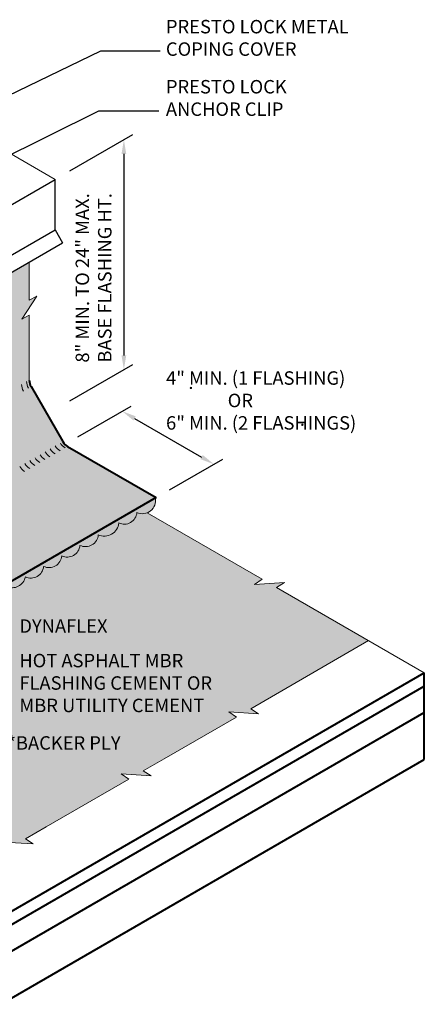
# Model space of a CAD drawing. Extents: x 819.8 to 894.8, y -444.6 to -359.7.
# Drawn here: x 870.3 to 893.2, y -415.5 to -359.7 of the extents above; entities that cross this region are included whole.
import ezdxf

# ---------------------------------------------------------------- set-up
doc = ezdxf.new("R2010")
doc.units = 0
doc.header["$MEASUREMENT"] = 0
doc.linetypes.add('HIDDEN', pattern=[0.375, 0.25, -0.125])
doc.layers.get('0').update_dxf_attribs({"linetype": 'CONTINUOUS'})
doc.layers.get('DEFPOINTS').update_dxf_attribs({"linetype": 'CONTINUOUS'})
for name, color, linetype, lineweight in [('A-DETL-002', 2, 'CONTINUOUS', 20), ('A-DETL-003', 3, 'CONTINUOUS', 30), ('A-DETL-004', 4, 'CONTINUOUS', 40), ('A-DETL-DIMS', 11, 'CONTINUOUS', 15), ('A-DETL-NOTE', 4, 'CONTINUOUS', 15), ('A-DETL-PATT', 11, 'CONTINUOUS', 15)]:
    doc.layers.add(name, color=color, linetype=linetype, lineweight=lineweight)
doc.styles.add('arial', font='arial.ttf')
doc.styles.add('JM Detail Standard', font='verdana.ttf', dxfattribs={"height": 0.125})
doc.dimstyles.new('JM-Standard', dxfattribs={"dimtxt": 0.09375, "dimasz": 0.10075, "dimexe": 0.0625, "dimexo": 0.09375, "dimgap": 0.03125, "dimtad": 1, "dimdec": 3, "dimzin": 3, "dimdsep": 46, "dimlunit": 4, "dimtxsty": 'arial', "dimblk": 'ARCHTICK', "dimcen": 0.09375, "dimdle": 0.0625, "dimclrd": 256, "dimclre": 256, "dimclrt": 4, "dimazin": 2, "dimtfac": 0.9, "dimtdec": 3, "dimtmove": 2, "dimatfit": 2, "dimfxl": 1, "dimtfillclr": 256, "dimfrac": 2, "dimtolj": 1, "dimtzin": 0, "dimarcsym": 0})

# ---------------------------------------------------------------- blocks, each defined once
blk = doc.blocks.new('*D39')
at = {"layer": 'A-DETL-DIMS', "lineweight": -2, "transparency": 16777216}
for p, q in [((873.6, -383.351), (876.625, -381.605)), ((876.823, -382.296), (880.623, -384.49)), ((878.796, -386.351), (881.821, -384.605))]:
    blk.add_line(p, q, dxfattribs=at)
at = {"layer": 'A-DETL-DIMS', "transparency": 16777216}
for points in [[(876.89, -382.18), (876.756, -382.413), (876.125, -381.893)], [(880.69, -384.374), (880.556, -384.607), (881.321, -384.893)]]:
    blk.add_solid(points, dxfattribs=at)
at = {"layer": 'DEFPOINTS', "color": 0, "transparency": 16777216}
for p in [(872.85, -383.784), (881.321, -384.893), (878.046, -386.784)]:
    blk.add_point(p, dxfattribs=at)
at = {"layer": 'A-DETL-DIMS', "color": 4, "transparency": 16777216, "insert": (886.49, -382.384), "char_height": 0.75, "attachment_point": 5, "rotation": 330, "style": 'arial'}
blk.add_mtext('\\A1;.', dxfattribs=at)
blk = doc.blocks.new('*D40')
at = {"layer": 'A-DETL-DIMS', "lineweight": -2, "transparency": 16777216}
for p, q in [((873.162, -368.277), (876.718, -366.223)), ((876.218, -367.318), (876.219, -378.732)), ((873.162, -381.302), (876.719, -379.249))]:
    blk.add_line(p, q, dxfattribs=at)
at = {"layer": 'A-DETL-DIMS', "transparency": 16777216}
for points in [[(876.352, -367.318), (876.084, -367.318), (876.218, -366.512)], [(876.353, -378.732), (876.084, -378.732), (876.219, -379.538)]]:
    blk.add_solid(points, dxfattribs=at)
at = {"layer": 'DEFPOINTS', "color": 0, "transparency": 16777216}
for p in [(872.412, -368.71), (876.219, -379.538), (872.412, -381.735)]:
    blk.add_point(p, dxfattribs=at)
at = {"layer": 'A-DETL-DIMS', "color": 4, "transparency": 16777216, "insert": (880.333, -380.572), "char_height": 0.75, "attachment_point": 5, "rotation": 270.0032, "style": 'arial'}
blk.add_mtext('\\A1;.', dxfattribs=at)
blk = doc.blocks.new('_ArchTick')
at = {"color": 0, "const_width": 0.15}
blk.add_lwpolyline([(-0.5, -0.5), (0.5, 0.5)], dxfattribs=at)

msp = doc.modelspace()

# ---------------------------------------------------------------- hatches: boundary and pattern name
at = {"layer": 'A-DETL-PATT'}
h = msp.add_hatch(dxfattribs=at)
h.set_pattern_fill('DOTS', color=256, scale=2)
h.paths.add_polyline_path([(872.756, -383.6142), (870.9569, -380.4982, -0.1316525), (870.8565, -380.1232), (870.8565, -376.4553), (870.425, -376.671), (871.2879, -375.3767), (870.8565, -375.5924), (870.8565, -373.4393), (864.0821, -377.3504), (863.8909, -377.2512), (859.1676, -379.9782), (858.8593, -379.4443), (858.8593, -378.6658), (856.102, -380.2577), (856.102, -378.6916, 0.042427), (856.0912, -378.565), (854.6458, -379.3995), (854.6458, -379.638, 0.6410378), (854.4992, -380.751, 0.520567), (854.4992, -381.9563, 0.496267), (854.4544, -383.1135, 0.4567136), (854.4992, -384.0117, 0.5174929), (854.4934, -385.1988, 0.5066106), (854.4992, -386.4492, 0.5205671), (854.4992, -387.6545, 0.520567), (854.4992, -388.8457, 0.2693225), (854.1945, -389.5034, 0.494017), (854.8153, -390.2797, 0.5205671), (855.418, -391.3235, 0.520567), (856.0135, -392.3551, 0.6525581), (856.8369, -393.3181, 0.6501976), (857.7759, -393.9715, 0.5205671), (858.8197, -394.5742, 0.520567), (859.8512, -395.1697, 0.5205671), (860.8751, -395.7609, 0.7144953), (861.5418, -396.1958, 0.7733792), (862.1803, -396.3418, 0.113796), (862.2832, -396.0246, 0.5205671), (863.3528, -395.4071, 0.5205671), (864.3876, -394.8097, 0.520567), (865.4205, -394.2133, 0.520567), (866.4701, -393.6073, 0.5205671), (867.494, -393.0162, 0.520567), (868.5256, -392.4206, 0.5205671), (869.5694, -391.818, 0.4871461), (870.634, -391.2768, 0.5205671), (871.6682, -390.6797, 0.5205671), (872.6998, -390.0841, 0.5205671), (873.725, -389.4922, 0.5205671), (874.7688, -388.8895, 0.520567), (875.9266, -388.2211, 0.520567), (876.955, -387.6273, 0.6096756), (878.0002, -386.8106), (878.0458, -386.7843), (873.0305, -383.8888, -0.1316525)])
h.paths.add_polyline_path([(855.8795, -380.0338, -0.0587519), (855.7314, -380.2322, -0.0723411), (855.5733, -380.357, -0.1066171), (855.394, -380.4147, -0.1568512), (855.2671, -380.3873, -0.0573968), (855.2338, -380.3673), (855.1589, -380.3248, -0.1818683), (855.0742, -380.24, -0.1066171), (855.032, -380.0445, -0.0723411), (855.061, -379.8451, -0.0587519), (855.1589, -379.6177, -0.0587519), (855.3069, -379.4193, -0.0723411), (855.4651, -379.2945, -0.1066171), (855.6444, -379.2368, -0.1568512), (855.7712, -379.2641), (855.8795, -379.3266, -0.1568512), (855.9666, -379.4228, -0.1066171), (856.0063, -379.607, -0.0723411), (855.9773, -379.8063, -0.0587519)], flags=16)
h.paths.add_polyline_path([(855.6743, -379.8443), (855.6499, -379.9012), (855.6128, -379.9508, -0.0723411), (855.5733, -379.982, -0.1066171), (855.5285, -379.9964), (855.4864, -379.9873, -0.1534174), (855.4651, -379.9195, -0.0723411), (855.4723, -379.8696), (855.4968, -379.8128), (855.5338, -379.7632, -0.0723411), (855.5733, -379.732, -0.1066171), (855.6181, -379.7176), (855.6499, -379.7244), (855.6716, -379.7484, -0.1066171), (855.6816, -379.7945, -0.0723411)], flags=0)
at = {"layer": 'A-DETL-PATT', "linetype": 'HIDDEN'}
msp.add_hatch(color=256, dxfattribs=at).paths.add_polyline_path([(854.6458, -379.638, 0.6410378), (854.4992, -380.751, 0.520567), (854.4992, -381.9563, 0.496267), (854.4544, -383.1135, 0.4567136), (854.4992, -384.0117, 0.5174929), (854.4934, -385.1988, 0.5066106), (854.4992, -386.4492, 0.5205671), (854.4992, -387.6545, 0.520567), (854.4992, -388.8457, 0.2693225), (854.1945, -389.5034, 0.494017), (854.8153, -390.2797, 0.5205671), (855.418, -391.3235, 0.520567), (856.0135, -392.3551, 0.6525581), (856.8369, -393.3181, 0.6501976), (857.7759, -393.9715, 0.5205671), (858.8197, -394.5742, 0.520567), (859.8512, -395.1697, 0.5205671), (860.8751, -395.7609, 0.7144953), (861.5418, -396.1958, 0.7733792), (862.1803, -396.3418, 0.113796), (862.2832, -396.0246, 0.5205671), (863.3528, -395.4071, 0.5205671), (864.3876, -394.8097, 0.520567), (865.4205, -394.2133, 0.520567), (866.4701, -393.6073, 0.5205671), (867.494, -393.0162, 0.520567), (868.5256, -392.4206, 0.5205671), (869.5694, -391.818, 0.4871461), (870.634, -391.2768, 0.5205671), (871.6682, -390.6797, 0.5205671), (872.6998, -390.0841, 0.5205671), (873.725, -389.4922, 0.5205671), (874.7688, -388.8895, 0.520567), (875.9266, -388.2211, 0.5205671), (876.955, -387.6273, 0.6096756), (878.0002, -386.8106), (861.8351, -396.1436), (856.8198, -393.248, -0.1316525), (856.5453, -392.9735), (854.7463, -389.8574, -0.1316525), (854.6458, -389.4824)])
at = {"layer": 'A-DETL-PATT'}
h = msp.add_hatch(dxfattribs=at)
h.set_pattern_fill('DOTS', color=256, scale=2.5)
h.paths.add_polyline_path([(890.0854, -394.8862), (884.8733, -391.8769), (885.3106, -391.5882), (883.6241, -391.6969), (884.0614, -391.4082), (877.5411, -387.6437, -0.2046921), (876.955, -387.6273, -0.5205671), (875.9266, -388.2211, -0.520567), (874.7688, -388.8895, -0.5205671), (873.725, -389.4922, -0.5205671), (872.6998, -390.0841, -0.520567), (871.6682, -390.6797, -0.5205671), (870.634, -391.2768, -0.4871461), (869.5694, -391.818, -0.5205671), (868.5256, -392.4206, -0.520567), (867.494, -393.0162, -0.5205671), (866.4701, -393.6073, -0.520567), (865.4205, -394.2133, -0.520567), (864.3876, -394.8097, -0.5205671), (863.3528, -395.4071, -0.5205671), (862.2832, -396.0246, -0.113796), (862.1803, -396.3418, -0.7733792), (861.5418, -396.1958, -0.7144953), (860.8751, -395.7609, -0.5205671), (859.8512, -395.1697, -0.520567), (858.8197, -394.5742, -0.3364178), (857.9504, -394.3864), (855.8123, -395.6208), (854.2611, -394.7253, -0.1316525), (853.9866, -394.4507), (852.1876, -391.3347, -0.1316525), (852.0871, -390.9597), (852.0871, -381.1999), (851.7425, -381.3989, 0.1907449), (851.6447, -381.7837), (851.7604, -381.8504, -0.1568512), (851.8475, -381.9466, -0.1066171), (851.8872, -382.1308, -0.0723411), (851.8582, -382.3301, -0.0587519), (851.7604, -382.5576, -0.0587519), (851.6123, -382.756, -0.0723411), (851.4542, -382.8808, -0.1066171), (851.2748, -382.9385, -0.1301704), (851.1677, -382.9212), (851.0397, -382.8486, -0.1818683), (850.9551, -382.7638, -0.1066171), (850.9129, -382.5683, -0.0723411), (850.9419, -382.3689, -0.0587519), (851.0397, -382.1415, -0.0587519), (851.1878, -381.9431, -0.0723411), (851.3459, -381.8183, -0.1066171), (851.5253, -381.7606, -0.1466521), (851.6447, -381.7839, -0.1908467), (851.7425, -381.3989), (844.9137, -385.3415), (844.9137, -394.8689), (844.2158, -395.2718), (844.2158, -395.5042, 0.1316525), (844.3162, -395.8792), (846.1153, -398.9953, 0.1316525), (846.3898, -399.2698), (864.4413, -409.6918), (869.824, -406.5841), (869.3866, -406.2953), (871.0732, -406.4041), (870.6358, -406.1154), (871.8107, -405.4371), (876.5071, -402.7256), (876.0698, -402.4368), (877.7563, -402.5456), (877.319, -402.2568), (878.4938, -401.5786), (882.5929, -399.212), (882.1555, -398.9232), (883.8421, -399.032), (883.4048, -398.7432)])
h.paths.add_polyline_path([(851.7604, -390.0372, -0.0587519), (851.6123, -390.2356, -0.0723411), (851.4542, -390.3604, -0.1066171), (851.2748, -390.4181, -0.1568512), (851.148, -390.3907, -0.0573968), (851.1146, -390.3707), (851.0397, -390.3282, -0.1818683), (850.9551, -390.2435, -0.1066171), (850.9129, -390.0479, -0.0723411), (850.9419, -389.8486, -0.0587519), (851.0397, -389.6211, -0.0587519), (851.1878, -389.4227, -0.0723411), (851.3459, -389.2979, -0.1066171), (851.5253, -389.2402, -0.1568512), (851.6521, -389.2676), (851.7604, -389.3301, -0.1568512), (851.8475, -389.4262, -0.1066171), (851.8872, -389.6104, -0.0723411), (851.8582, -389.8098, -0.0587519)], flags=16)
h.paths.add_polyline_path([(851.5307, -389.9046), (851.4937, -389.9542, -0.0723411), (851.4542, -389.9854, -0.1642957), (851.3841, -389.9995), (851.3565, -389.9718, -0.1066171), (851.3459, -389.9229, -0.0723411), (851.3532, -389.8731), (851.3776, -389.8162), (851.4146, -389.7666, -0.0723411), (851.4542, -389.7354, -0.1658754), (851.5249, -389.7215), (851.5525, -389.7519, -0.1066171), (851.5624, -389.7979, -0.0723411), (851.5552, -389.8478)], flags=0)
h.paths.add_polyline_path([(845.9967, -393.1939, -0.0587519), (845.8988, -393.4213, -0.0587519), (845.7508, -393.6198, -0.0723411), (845.5926, -393.7446, -0.1066171), (845.4133, -393.8023, -0.1568512), (845.2865, -393.7749, -0.0573968), (845.2531, -393.7549), (845.1782, -393.7124, -0.1818683), (845.0936, -393.6276, -0.1066171), (845.0514, -393.4321, -0.0723411), (845.0804, -393.2327, -0.0587519), (845.1782, -393.0053, -0.0587519), (845.3263, -392.8068, -0.0723411), (845.4844, -392.6821, -0.1066171), (845.6637, -392.6244, -0.1568512), (845.7906, -392.6517), (845.8988, -392.7142, -0.1568512), (845.9859, -392.8104, -0.1066171), (846.0257, -392.9946, -0.0723411)], flags=16)
h.paths.add_polyline_path([(845.6936, -393.2319), (845.6692, -393.2888), (845.6322, -393.3384, -0.0723411), (845.5926, -393.3696, -0.1642957), (845.5226, -393.3836), (845.4949, -393.356, -0.1066171), (845.4844, -393.3071, -0.0723411), (845.4916, -393.2572), (845.5161, -393.2004), (845.5531, -393.1508, -0.0723411), (845.5926, -393.1196, -0.1658754), (845.6634, -393.1056), (845.691, -393.136, -0.1066171), (845.7009, -393.1821, -0.0723411)], flags=0)
h.paths.add_polyline_path([(845.8988, -385.9417, -0.0587519), (845.7508, -386.1402, -0.0723411), (845.5926, -386.2649, -0.1066171), (845.4133, -386.3226, -0.1568512), (845.2865, -386.2953, -0.0573968), (845.2531, -386.2752), (845.1782, -386.2328, -0.1818683), (845.0936, -386.148, -0.1066171), (845.0514, -385.9524, -0.0723411), (845.0804, -385.7531, -0.0587519), (845.1782, -385.5257, -0.0587519), (845.3263, -385.3272, -0.0723411), (845.4844, -385.2024, -0.1066171), (845.6637, -385.1448, -0.1568512), (845.7906, -385.1721), (845.8988, -385.2346, -0.1568512), (845.9859, -385.3308, -0.1066171), (846.0257, -385.5149, -0.0723411), (845.9967, -385.7143, -0.0587519)], flags=16)
h.paths.add_polyline_path([(845.6692, -385.8091), (845.6322, -385.8587, -0.0723411), (845.5926, -385.8899, -0.1642957), (845.5226, -385.904), (845.4949, -385.8763, -0.1066171), (845.4844, -385.8274, -0.0723411), (845.4916, -385.7776), (845.5161, -385.7207), (845.5531, -385.6711, -0.0723411), (845.5926, -385.6399, -0.1658754), (845.6634, -385.626), (845.691, -385.6564, -0.1066171), (845.7009, -385.7024, -0.0723411), (845.6936, -385.7523)], flags=0)

# ---------------------------------------------------------------- linework, layer by layer
at = {"layer": 'A-DETL-002'}
for centre, start, end in [((871.4564, -380.2098), 180, 210), ((871.1691, -380.3757), 180, 210), ((873.2671, -383.3191), 210, 240), ((872.4051, -383.8168), 210, 240), ((872.6924, -383.6509), 210, 240), ((872.9798, -383.485), 210, 240), ((871.543, -384.3145), 210, 240), ((871.8304, -384.1486), 210, 240), ((872.1177, -383.9827), 210, 240), ((870.9683, -384.6464), 210, 240), ((871.2556, -384.4804), 210, 240)]:
    msp.add_arc(centre, 0.75, start, end, dxfattribs=at)
at = {"layer": 'A-DETL-003'}
for p, q in [((863.6559, -373.765), (872.3197, -368.7629)), ((872.3197, -371.6101), (872.3197, -368.7629)), ((863.6559, -376.6122), (872.3197, -371.6101)), ((872.3197, -371.6101), (872.746, -372.3484)), ((864.0821, -377.3504), (872.746, -372.3484))]:
    msp.add_line(p, q, dxfattribs=at)
at = {"layer": 'A-DETL-004'}
for p, q in [((870.9569, -380.4982), (872.756, -383.6142)), ((873.0305, -383.8888), (878.0458, -386.7843)), ((863.6349, -413.8029), (893.2426, -396.7089)), ((893.2426, -401.6153), (893.2426, -396.7089)), ((862.0186, -415.4861), (893.2426, -397.4589)), ((859.8716, -418.2257), (893.2426, -398.9589)), ((859.8716, -420.8821), (893.2426, -401.6153))]:
    msp.add_line(p, q, dxfattribs=at)
msp.add_lwpolyline([(878.0458, -386.7843), (861.8351, -396.1436)], dxfattribs=at)
for centre, start, end in [((871.6065, -380.1232), 180, 210), ((873.4055, -383.2392), 210, 240)]:
    msp.add_arc(centre, 0.75, start, end, dxfattribs=at)
at = {"layer": 'A-DETL-NOTE', "flags": 128}
msp.add_lwpolyline([(863.2413, -363.5215), (867.4087, -365.9275), (866.8612, -366.289), (868.9724, -366.1528), (868.425, -366.5143), (872.3197, -368.7629)], dxfattribs=at)
at = {"layer": 'A-DETL-NOTE'}
for points in [[(870.8565, -380.1232), (870.8565, -376.4553), (870.425, -376.671), (871.2879, -375.3767), (870.8565, -375.5924), (870.8565, -373.4393)], [(893.2426, -396.7089), (884.8733, -391.8769), (885.3106, -391.5882), (883.6241, -391.6969), (884.0614, -391.4082), (877.5411, -387.6437)], [(863.5792, -410.1895), (869.824, -406.5841), (869.3866, -406.2953), (871.0732, -406.4041), (870.6358, -406.1154), (871.8107, -405.4371), (876.5071, -402.7256), (876.0698, -402.4368), (877.7563, -402.5456), (877.319, -402.2568), (878.4938, -401.5786), (882.5929, -399.212), (882.1555, -398.9232), (883.8421, -399.032), (883.4048, -398.7432), (890.0854, -394.8862)]]:
    msp.add_lwpolyline(points, dxfattribs=at)
at = {"layer": 'A-DETL-PATT'}
msp.add_lwpolyline([(878.0002, -386.8106, -0.6096756), (876.955, -387.6273, -0.520567), (875.9266, -388.2211, -0.520567), (874.7688, -388.8895, -0.5205671), (873.725, -389.4922, -0.5205671), (872.6998, -390.0841, -0.5205671), (871.6682, -390.6797, -0.5205671), (870.634, -391.2768, -0.4871461), (869.5694, -391.818, -0.5205671)], format="xyb", dxfattribs=at)

# ---------------------------------------------------------------- texts
at = {"layer": 'A-DETL-NOTE', "attachment_point": 1, "style": 'JM Detail Standard'}
for s, width, insert, char_height in [('PRESTO LOCK METAL\\PCOPING COVER', 28.374951, (878.5986, -359.7261), 0.762146), ('PRESTO LOCK\\PANCHOR CLIP', 28.374951, (878.5986, -363.1292), 0.762146), ('4" MIN. (1 FLASHING)\\P               OR\\P6" MIN. (2 FLASHINGS)', 14.671461, (878.6073, -379.6297), 0.762146), ('DYNAFLEX', 28.374951, (870.2922, -393.6784), 0.76215), ('HOT ASPHALT MBR\\PFLASHING CEMENT OR\\PMBR UTILITY CEMENT', 28.374951, (870.2922, -395.6342), 0.762146), ('*BACKER PLY', 28.374951, (869.6156, -400.2995), 0.762146)]:
    msp.add_mtext_dynamic_manual_height_columns(s, width=width, gutter_width=0.5, heights=[0], dxfattribs=dict(at, insert=insert, char_height=char_height))
at = {"layer": 'A-DETL-NOTE', "insert": (873.4824, -379.1369), "char_height": 0.762146, "attachment_point": 1, "rotation": 90, "style": 'JM Detail Standard'}
msp.add_mtext_dynamic_manual_height_columns('8" MIN. TO 24" MAX.\\PBASE FLASHING HT.', width=14.671461, gutter_width=0.5, heights=[0], dxfattribs=at)

# ---------------------------------------------------------------- dimensions: what is measured, and where the dimension line sits
at = {"layer": 'A-DETL-DIMS'}
for base, p1, p2, angle, picture, middle in [((876.2187, -379.5375), (872.4116, -368.7099), (872.4124, -381.7353), 270.00318, '*D40', (880.3334, -380.5723)), ((881.3209, -384.8934), (872.8496, -383.7843), (878.0458, -386.7843), 330, '*D39', (886.4897, -382.3844))]:
    dim = msp.add_linear_dim(base=base, p1=p1, p2=p2, angle=angle, text='.', dimstyle='JM-Standard', override={"dimscale": 8, "dimsah": 1}, dxfattribs=at)
    dim.commit()
    dim.dimension.update_dxf_attribs({"geometry": picture, "text_midpoint": middle, "dimtype": 161})

# ---------------------------------------------------------------- leaders
at = {"layer": 'A-DETL-NOTE'}
for points in [[(863.1151, -367.1773), (874.9143, -361.4836), (878.2764, -361.4836)], [(859.0711, -372.6504), (874.8013, -364.8792), (878.2056, -364.8792)]]:
    msp.add_leader(points, dimstyle='JM-Standard', override={"dimscale": 8, "dimgap": 0.03125, "dimtad": 0}, dxfattribs=at)

doc.saveas('drawing.dxf')
